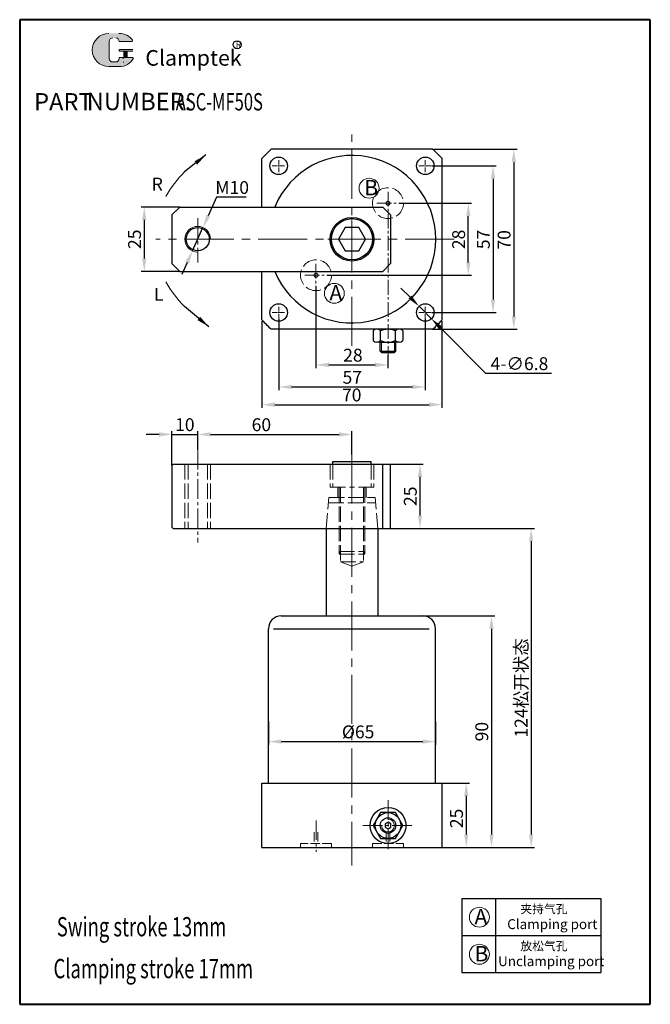
# Model space of a CAD drawing. Units: millimetres. Extents: x 430 to 676, y 312 to 695.
import ezdxf

# ---------------------------------------------------------------- set-up
doc = ezdxf.new("R2010")
doc.units = ezdxf.units.MM
for name, pattern in [('ACAD_ISO02W100', [15, 12, -3]), ('CENTER', [2, 1.25, -0.25, 0.25, -0.25]), ('CENTER2', [28.575, 19.05, -3.175, 3.175, -3.175])]:
    doc.linetypes.add(name, pattern=pattern)
for name, color, linetype, lineweight in [('1L', 7, 'Continuous', 40), ('2L', 2, 'Continuous', 13), ('4L', 4, 'ACAD_ISO02W100', 13), ('5L', 1, 'Continuous', 13), ('7L', 3, 'Continuous', 30), ('中心线', 10, 'CENTER2', 13), ('外轮廓线', 255, 'Continuous', 30), ('虚线', 6, 'ACAD_ISO02W100', 13)]:
    doc.layers.add(name, color=color, linetype=linetype, lineweight=lineweight)
doc.styles.add('ROMANS', font='ROMANS', dxfattribs={"width": 0.7})
doc.dimstyles.new('ISO-25', dxfattribs={"dimtxt": 2.5, "dimasz": 2.5, "dimexe": 1.25, "dimexo": 0, "dimtad": 1, "dimtoh": 1, "dimdsep": 46, "dimtxsty": 'Standard', "dimcen": 2.5, "dimclrd": 1, "dimclre": 1, "dimclrt": 3, "dimadec": 0, "dimazin": 0, "dimtfac": 1, "dimtmove": 0, "dimatfit": 3, "dimfxl": 1, "dimarcsym": 0})

# ---------------------------------------------------------------- blocks, each defined once
blk = doc.blocks.new('*D2')
at = {"color": 1, "lineweight": -2, "transparency": 16777216}
for p, q in [((590.6, 638.25), (615.69, 638.25)), ((614.44, 633.25), (614.44, 586.25)), ((590.6, 581.25), (615.69, 581.25))]:
    blk.add_line(p, q, dxfattribs=at)
at = {"color": 1, "transparency": 16777216}
for points in [[(613.61, 633.25), (615.27, 633.25), (614.44, 638.25)], [(613.61, 586.25), (615.27, 586.25), (614.44, 581.25)]]:
    blk.add_solid(points, dxfattribs=at)
at = {"layer": 'Defpoints', "color": 0, "transparency": 16777216}
for p in [(590.6, 638.25), (590.6, 581.25), (614.44, 581.25)]:
    blk.add_point(p, dxfattribs=at)
at = {"color": 3, "transparency": 16777216, "insert": (611.32, 609.66), "char_height": 5, "attachment_point": 5, "rotation": 90}
blk.add_mtext('57', dxfattribs=at)
blk = doc.blocks.new('*D3')
at = {"color": 1, "lineweight": -2, "transparency": 16777216}
for p, q in [((591.52, 644.75), (623.78, 644.75)), ((622.53, 639.75), (622.53, 579.75)), ((590.97, 574.75), (623.78, 574.75))]:
    blk.add_line(p, q, dxfattribs=at)
at = {"color": 1, "transparency": 16777216}
for points in [[(621.7, 639.75), (623.36, 639.75), (622.53, 644.75)], [(621.7, 579.75), (623.36, 579.75), (622.53, 574.75)]]:
    blk.add_solid(points, dxfattribs=at)
at = {"layer": 'Defpoints', "color": 0, "transparency": 16777216}
for p in [(591.52, 644.75), (590.97, 574.75), (622.53, 574.75)]:
    blk.add_point(p, dxfattribs=at)
at = {"color": 3, "transparency": 16777216, "insert": (619.4, 609.5), "char_height": 5, "attachment_point": 5, "rotation": 90}
blk.add_mtext('70', dxfattribs=at)
blk = doc.blocks.new('*D4')
at = {"color": 1, "lineweight": -2, "transparency": 16777216}
for p, q in [((531.1, 578.75), (531.1, 551.06)), ((588.1, 578.75), (588.1, 551.06)), ((536.1, 552.31), (583.1, 552.31))]:
    blk.add_line(p, q, dxfattribs=at)
at = {"color": 1, "transparency": 16777216}
for points in [[(536.1, 553.14), (536.1, 551.48), (531.1, 552.31)], [(583.1, 553.14), (583.1, 551.48), (588.1, 552.31)]]:
    blk.add_solid(points, dxfattribs=at)
at = {"layer": 'Defpoints', "color": 0, "transparency": 16777216}
for p in [(531.1, 578.75), (588.1, 578.75), (588.1, 552.31)]:
    blk.add_point(p, dxfattribs=at)
at = {"color": 3, "transparency": 16777216, "insert": (559.71, 555.43), "char_height": 5, "attachment_point": 5}
blk.add_mtext('57', dxfattribs=at)
blk = doc.blocks.new('*D5')
at = {"color": 1, "lineweight": -2, "transparency": 16777216}
for p, q in [((524.6, 577.83), (524.6, 544.17)), ((594.6, 577.83), (594.6, 544.17)), ((529.6, 545.42), (589.6, 545.42))]:
    blk.add_line(p, q, dxfattribs=at)
at = {"color": 1, "transparency": 16777216}
for points in [[(529.6, 546.26), (529.6, 544.59), (524.6, 545.42)], [(589.6, 546.26), (589.6, 544.59), (594.6, 545.42)]]:
    blk.add_solid(points, dxfattribs=at)
at = {"layer": 'Defpoints', "color": 0, "transparency": 16777216}
for p in [(524.6, 577.83), (594.6, 577.83), (594.6, 545.42)]:
    blk.add_point(p, dxfattribs=at)
at = {"color": 3, "transparency": 16777216, "insert": (559.5, 548.55), "char_height": 5, "attachment_point": 5}
blk.add_mtext('70', dxfattribs=at)
blk = doc.blocks.new('*D6')
at = {"color": 1, "lineweight": -2, "transparency": 16777216}
for p, q in [((492.6, 622.25), (477.57, 622.25)), ((478.82, 617.25), (478.82, 602.25)), ((492.6, 597.25), (477.57, 597.25))]:
    blk.add_line(p, q, dxfattribs=at)
at = {"color": 1, "transparency": 16777216}
for points in [[(477.98, 617.25), (479.65, 617.25), (478.82, 622.25)], [(477.98, 602.25), (479.65, 602.25), (478.82, 597.25)]]:
    blk.add_solid(points, dxfattribs=at)
at = {"layer": 'Defpoints', "color": 0, "transparency": 16777216}
for p in [(492.6, 622.25), (478.82, 597.25), (492.6, 597.25)]:
    blk.add_point(p, dxfattribs=at)
at = {"color": 3, "transparency": 16777216, "insert": (475.69, 609.73), "char_height": 5, "attachment_point": 5, "rotation": 90}
blk.add_mtext('25', dxfattribs=at)
blk = doc.blocks.new('*D7')
at = {"color": 1, "lineweight": -2, "transparency": 16777216}
for p, q in [((594.6, 398.34), (605.27, 398.34)), ((604.02, 393.34), (604.02, 378.34)), ((594.6, 373.34), (605.27, 373.34))]:
    blk.add_line(p, q, dxfattribs=at)
at = {"color": 1, "transparency": 16777216}
for points in [[(603.18, 393.34), (604.85, 393.34), (604.02, 398.34)], [(603.18, 378.34), (604.85, 378.34), (604.02, 373.34)]]:
    blk.add_solid(points, dxfattribs=at)
at = {"layer": 'Defpoints', "color": 0, "transparency": 16777216}
for p in [(594.6, 398.34), (594.6, 373.34), (604.02, 373.34)]:
    blk.add_point(p, dxfattribs=at)
at = {"color": 3, "transparency": 16777216, "insert": (600.89, 384.61), "char_height": 5, "attachment_point": 5, "rotation": 90}
blk.add_mtext('25', dxfattribs=at)
blk = doc.blocks.new('*D8')
at = {"color": 1, "lineweight": -2, "transparency": 16777216}
for p, q in [((587.28, 463.34), (615.09, 463.34)), ((613.84, 458.34), (613.84, 378.34)), ((594.1, 373.34), (615.09, 373.34))]:
    blk.add_line(p, q, dxfattribs=at)
at = {"color": 1, "transparency": 16777216}
for points in [[(613.01, 458.34), (614.68, 458.34), (613.84, 463.34)], [(613.01, 378.34), (614.68, 378.34), (613.84, 373.34)]]:
    blk.add_solid(points, dxfattribs=at)
at = {"layer": 'Defpoints', "color": 0, "transparency": 16777216}
for p in [(587.28, 463.34), (594.1, 373.34), (613.84, 373.34)]:
    blk.add_point(p, dxfattribs=at)
at = {"color": 3, "transparency": 16777216, "insert": (610.72, 418.34), "char_height": 5, "attachment_point": 5, "rotation": 90}
blk.add_mtext('90', dxfattribs=at)
blk = doc.blocks.new('*D9')
at = {"color": 1, "lineweight": -2, "transparency": 16777216}
for p, q in [((527.1, 422.34), (527.1, 413.22)), ((592.1, 422.34), (592.1, 413.22)), ((532.1, 414.47), (587.1, 414.47))]:
    blk.add_line(p, q, dxfattribs=at)
at = {"color": 1, "transparency": 16777216}
for points in [[(532.1, 415.31), (532.1, 413.64), (527.1, 414.47)], [(587.1, 415.31), (587.1, 413.64), (592.1, 414.47)]]:
    blk.add_solid(points, dxfattribs=at)
at = {"layer": 'Defpoints', "color": 0, "transparency": 16777216}
for p in [(527.1, 422.34), (592.1, 422.34), (592.1, 414.47)]:
    blk.add_point(p, dxfattribs=at)
at = {"color": 3, "transparency": 16777216, "insert": (561.99, 417.6), "char_height": 5, "attachment_point": 5}
blk.add_mtext('%%c65', dxfattribs=at)
blk = doc.blocks.new('*D10')
at = {"color": 1, "lineweight": -2, "transparency": 16777216}
for p, q in [((484.6, 533.89), (479.6, 533.89)), ((489.6, 521.84), (489.6, 535.14)), ((489.6, 533.89), (499.6, 533.89)), ((499.6, 527.91), (499.6, 535.14)), ((504.6, 533.89), (509.6, 533.89))]:
    blk.add_line(p, q, dxfattribs=at)
at = {"color": 1, "transparency": 16777216}
for points in [[(484.6, 534.72), (484.6, 533.05), (489.6, 533.89)], [(504.6, 534.72), (504.6, 533.05), (499.6, 533.89)]]:
    blk.add_solid(points, dxfattribs=at)
at = {"layer": 'Defpoints', "color": 0, "transparency": 16777216}
for p in [(499.6, 533.89), (499.6, 527.91), (489.6, 521.84)]:
    blk.add_point(p, dxfattribs=at)
at = {"color": 3, "transparency": 16777216, "insert": (494.6, 537.01), "char_height": 5, "attachment_point": 5}
blk.add_mtext('10', dxfattribs=at)
blk = doc.blocks.new('*D11')
at = {"color": 1, "lineweight": -2, "transparency": 16777216}
for p, q in [((499.6, 527.91), (499.6, 535.12)), ((504.6, 533.87), (554.6, 533.87)), ((559.6, 526.11), (559.6, 535.12))]:
    blk.add_line(p, q, dxfattribs=at)
at = {"color": 1, "transparency": 16777216}
for points in [[(504.6, 534.7), (504.6, 533.03), (499.6, 533.87)], [(554.6, 534.7), (554.6, 533.03), (559.6, 533.87)]]:
    blk.add_solid(points, dxfattribs=at)
at = {"layer": 'Defpoints', "color": 0, "transparency": 16777216}
for p in [(559.6, 533.87), (499.6, 527.91), (559.6, 526.11)]:
    blk.add_point(p, dxfattribs=at)
at = {"color": 3, "transparency": 16777216, "insert": (524.36, 536.99), "char_height": 5, "attachment_point": 5}
blk.add_mtext('60', dxfattribs=at)
blk = doc.blocks.new('*D12')
at = {"color": 1, "lineweight": -2, "transparency": 16777216}
for p, q in [((574.6, 522.34), (587.3, 522.34)), ((586.05, 502.34), (586.05, 517.34)), ((574.6, 497.34), (587.3, 497.34))]:
    blk.add_line(p, q, dxfattribs=at)
at = {"color": 1, "transparency": 16777216}
for points in [[(585.21, 517.34), (586.88, 517.34), (586.05, 522.34)], [(585.21, 502.34), (586.88, 502.34), (586.05, 497.34)]]:
    blk.add_solid(points, dxfattribs=at)
at = {"layer": 'Defpoints', "color": 0, "transparency": 16777216}
for p in [(574.6, 522.34), (586.05, 522.34), (574.6, 497.34)]:
    blk.add_point(p, dxfattribs=at)
at = {"color": 3, "transparency": 16777216, "insert": (582.92, 509.84), "char_height": 5, "attachment_point": 5, "rotation": 90}
blk.add_mtext('25', dxfattribs=at)
blk = doc.blocks.new('*D13')
at = {"color": 1, "lineweight": -2, "transparency": 16777216}
for p, q in [((574.6, 497.34), (630.51, 497.34)), ((629.26, 492.34), (629.26, 378.34)), ((594.1, 373.34), (630.51, 373.34))]:
    blk.add_line(p, q, dxfattribs=at)
at = {"color": 1, "transparency": 16777216}
for points in [[(628.43, 492.34), (630.1, 492.34), (629.26, 497.34)], [(628.43, 378.34), (630.1, 378.34), (629.26, 373.34)]]:
    blk.add_solid(points, dxfattribs=at)
at = {"layer": 'Defpoints', "color": 0, "transparency": 16777216}
for p in [(574.6, 497.34), (594.1, 373.34), (629.26, 373.34)]:
    blk.add_point(p, dxfattribs=at)
at = {"color": 3, "transparency": 16777216, "insert": (625.36, 435.34), "char_height": 5, "attachment_point": 5, "rotation": 90}
blk.add_mtext('124{\\fSimSun|b0|i0|c134|p54;松开状态}', dxfattribs=at)
blk = doc.blocks.new('*D14')
at = {"color": 1, "lineweight": -2, "transparency": 16777216}
for p, q in [((506.96, 626.07), (503.71, 618.86)), ((518.41, 626.07), (506.96, 626.07)), ((497.55, 605.19), (501.66, 614.31)), ((495.49, 600.63), (493.44, 596.07))]:
    blk.add_line(p, q, dxfattribs=at)
at = {"color": 1, "transparency": 16777216}
for points in [[(502.95, 619.21), (504.47, 618.52), (501.66, 614.31)], [(494.73, 600.97), (496.25, 600.29), (497.55, 605.19)]]:
    blk.add_solid(points, dxfattribs=at)
at = {"layer": 'Defpoints', "color": 0, "transparency": 16777216}
for p in [(501.66, 614.31), (497.55, 605.19)]:
    blk.add_point(p, dxfattribs=at)
at = {"color": 3, "transparency": 16777216, "insert": (513, 629.19), "char_height": 5, "attachment_point": 5}
blk.add_mtext('M10', dxfattribs=at)
blk = doc.blocks.new('*D15')
at = {"color": 1, "lineweight": -2, "transparency": 16777216}
for p, q in [((582.18, 587.2), (578.65, 590.75)), ((585.7, 583.66), (590.5, 578.84)), ((611.61, 557.61), (594.02, 575.29)), ((637.23, 557.61), (611.61, 557.61))]:
    blk.add_line(p, q, dxfattribs=at)
at = {"color": 1, "transparency": 16777216}
for points in [[(582.77, 587.79), (581.59, 586.62), (585.7, 583.66)], [(594.62, 575.88), (593.43, 574.7), (590.5, 578.84)]]:
    blk.add_solid(points, dxfattribs=at)
at = {"layer": 'Defpoints', "color": 0, "transparency": 16777216}
for p in [(585.7, 583.66), (590.5, 578.84)]:
    blk.add_point(p, dxfattribs=at)
at = {"color": 3, "transparency": 16777216, "insert": (624.73, 560.73), "char_height": 5, "attachment_point": 5}
blk.add_mtext('4-∅6.8', dxfattribs=at)
blk = doc.blocks.new('*D16')
at = {"color": 1, "lineweight": -2, "transparency": 16777216}
for p, q in [((577.99, 623.75), (606.09, 623.75)), ((604.84, 600.75), (604.84, 618.75)), ((549.99, 595.75), (606.09, 595.75))]:
    blk.add_line(p, q, dxfattribs=at)
at = {"color": 1, "transparency": 16777216}
for points in [[(604.01, 618.75), (605.67, 618.75), (604.84, 623.75)], [(604.01, 600.75), (605.67, 600.75), (604.84, 595.75)]]:
    blk.add_solid(points, dxfattribs=at)
at = {"layer": 'Defpoints', "color": 0, "transparency": 16777216}
for p in [(577.99, 623.75), (604.84, 623.75), (549.99, 595.75)]:
    blk.add_point(p, dxfattribs=at)
at = {"color": 3, "transparency": 16777216, "insert": (601.72, 609.67), "char_height": 5, "attachment_point": 5, "rotation": 90}
blk.add_mtext('28', dxfattribs=at)
blk = doc.blocks.new('*D17')
at = {"color": 1, "lineweight": -2, "transparency": 16777216}
for p, q in [((545.6, 591.31), (545.6, 559.64)), ((573.6, 564.66), (573.6, 559.64)), ((550.6, 560.89), (568.6, 560.89))]:
    blk.add_line(p, q, dxfattribs=at)
at = {"color": 1, "transparency": 16777216}
for points in [[(550.6, 561.73), (550.6, 560.06), (545.6, 560.89)], [(568.6, 561.73), (568.6, 560.06), (573.6, 560.89)]]:
    blk.add_solid(points, dxfattribs=at)
at = {"layer": 'Defpoints', "color": 0, "transparency": 16777216}
for p in [(545.6, 591.31), (573.6, 564.66), (573.6, 560.89)]:
    blk.add_point(p, dxfattribs=at)
at = {"color": 3, "transparency": 16777216, "insert": (559.95, 564.02), "char_height": 5, "attachment_point": 5}
blk.add_mtext('28', dxfattribs=at)

msp = doc.modelspace()

# ---------------------------------------------------------------- hatches: boundary and pattern name
at = {"layer": '5L', "linetype": 'Continuous', "ltscale": 0.5}
h = msp.add_hatch(color=256, dxfattribs=at)
edge = h.paths.add_edge_path()
edge.add_arc((466.54, 686.64), 1.335, 90, 180, ccw=False)
edge.add_line((466.54, 687.975), (467.742, 687.975))
edge.add_arc((467.742, 686.64), 1.335, 0, 90, ccw=False)
edge.add_line((469.077, 686.64), (474.187, 686.64))
edge.add_arc((474.187, 686.863), 0.223, 270, 394.84419)
edge.add_arc((469.073, 683.303), 6.453, 34.84419, 90.7201)
edge.add_line((468.992, 689.755), (464.978, 689.755))
edge.add_arc((465.059, 683.303), 6.453, 90.7201, 270)
edge.add_line((465.059, 676.85), (468.78, 676.85))
edge.add_ellipse((468.78, 683.303), major_axis=(16.912, 0), ratio=0.3815789, start_angle=270, end_angle=270.7201)
edge.add_arc((469.073, 683.303), 6.453, 269.2799, 330.00001)
edge.add_arc((474.469, 680.188), 0.223, 330.00016, 450)
edge.add_line((474.469, 680.41), (469.077, 680.41))
edge.add_line((469.077, 680.41), (469.077, 679.965))
edge.add_arc((467.742, 679.965), 1.335, -90, 0, ccw=False)
edge.add_line((467.742, 678.63), (466.54, 678.63))
edge.add_arc((466.54, 679.965), 1.335, 180, 270, ccw=False)
edge.add_line((465.205, 679.965), (465.205, 686.64))
at = {"layer": '5L', "ltscale": 0.5}
for points in [[(474.409, 683.525), (469.077, 683.525), (469.077, 682.858), (474.409, 682.858)], [(474.409, 683.525), (469.077, 683.525), (469.077, 682.858), (474.409, 682.858)], [(472.233, 682.858), (470.898, 682.858), (470.898, 680.41), (472.233, 680.41)], [(472.233, 682.858), (470.898, 682.858), (470.898, 680.41), (472.233, 680.41)]]:
    msp.add_hatch(color=256, dxfattribs=at).paths.add_polyline_path(points)

# ---------------------------------------------------------------- linework, layer by layer
for p, q in [((590.971, 644.746), (528.233, 644.746)), ((524.602, 622.246), (524.602, 641.115)), ((594.602, 578.378), (594.602, 641.115)), ((492.602, 622.246), (489.602, 619.246)), ((492.602, 622.246), (571.602, 622.246)), ((574.602, 619.246), (571.602, 622.246)), ((489.602, 619.246), (489.602, 600.246)), ((574.602, 619.246), (574.602, 600.246)), ((492.602, 597.246), (489.602, 600.246)), ((492.602, 597.246), (571.602, 597.246)), ((524.602, 578.378), (524.602, 597.246)), ((571.602, 597.246), (574.602, 600.246)), ((590.971, 574.746), (528.233, 574.746)), ((570.602, 566.246), (570.602, 569.746)), ((570.715, 569.746), (576.489, 569.746)), ((576.602, 566.246), (576.602, 569.746)), ((570.602, 566.246), (571.102, 565.746)), ((570.602, 566.246), (576.602, 566.246)), ((571.102, 565.746), (576.102, 565.746)), ((576.102, 565.746), (576.602, 566.246)), ((489.602, 521.839), (490.102, 522.339)), ((489.602, 521.839), (489.602, 497.839)), ((490.102, 522.339), (574.602, 522.339)), ((552.102, 523.339), (567.102, 523.339)), ((552.102, 522.339), (552.102, 523.339)), ((567.102, 522.339), (567.102, 523.339)), ((571.602, 497.339), (571.602, 522.339)), ((574.602, 497.339), (574.602, 522.339)), ((489.602, 497.839), (490.102, 497.339)), ((490.102, 497.339), (574.602, 497.339)), ((549.601, 497.339), (569.601, 497.339)), ((549.601, 497.339), (549.601, 463.343)), ((569.601, 497.339), (569.601, 463.343)), ((532.102, 463.343), (587.102, 463.343)), ((527.102, 398.343), (527.102, 458.343)), ((529.026, 458.343), (589.552, 458.343)), ((592.102, 398.343), (592.102, 458.343)), ((524.602, 398.343), (594.602, 398.343)), ((524.602, 373.343), (524.602, 398.343)), ((594.602, 373.343), (594.602, 398.343)), ((524.602, 373.343), (594.602, 373.343)), ((602.314, 353.509), (656.314, 353.509)), ((602.314, 353.509), (602.314, 324.709)), ((615.437, 353.509), (615.437, 324.709)), ((656.314, 353.509), (656.314, 324.709)), ((602.314, 339.109), (656.314, 339.109)), ((602.314, 324.709), (656.314, 324.709))]:
    msp.add_line(p, q)
for points in [[(556.986, 614.277), (554.371, 609.746), (556.986, 605.216), (562.218, 605.216), (564.834, 609.746), (562.218, 614.277)], [(570.719, 386.843), (567.832, 381.843), (570.719, 376.843), (576.492, 376.843), (579.379, 381.843), (576.492, 386.843)], [(572.524, 381.218), (573.605, 380.594), (574.686, 381.218), (574.686, 382.467), (573.605, 383.091), (572.524, 382.467)]]:
    msp.add_lwpolyline(points, close=True)
for centre, radius in [((531.102, 638.246), 3.4), ((588.102, 638.246), 3.4), ((559.602, 609.746), 8.5), ((559.602, 609.746), 8), ((499.602, 609.746), 4.5), ((531.102, 581.246), 3.4), ((588.102, 581.246), 3.4), ((573.605, 381.843), 7), ((573.605, 381.843), 5), ((573.605, 381.843), 3)]:
    msp.add_circle(centre, radius)
for centre, radius, start, end in [((559.602, 609.746), 47, 131.86831, 138.13169), ((559.602, 609.746), 47, 41.86831, 48.13169), ((559.602, 609.746), 32.55, 202.5832, 157.4168), ((559.602, 609.746), 47, 221.86831, 228.13169), ((559.602, 609.746), 47, 311.86831, 318.13169), ((569.272, 572.699), 2.047, 45.16774, 134.83226), ((573.602, 567.45), 7.296, 66.69234, 113.30766), ((577.932, 572.699), 2.047, 45.16774, 134.83226), ((569.272, 571.794), 2.047, 225.16774, 314.83226), ((573.602, 577.042), 7.296, 246.69234, 293.30766), ((577.932, 571.794), 2.047, 225.16774, 314.83226), ((532.102, 458.343), 5, 90, 180), ((587.102, 458.343), 5, 0, 90)]:
    msp.add_arc(centre, radius, start, end)
at = {"layer": '1L', "linetype": 'ByBlock'}
for p, q in [((430.375, 695.071), (430.375, 312.352)), ((675.608, 695.071), (430.375, 695.071)), ((675.608, 312.352), (675.608, 695.071)), ((430.375, 312.352), (675.608, 312.352))]:
    msp.add_line(p, q, dxfattribs=at)
at = {"layer": '2L'}
for p, q in [((571.102, 565.746), (571.102, 569.746)), ((576.102, 565.746), (576.102, 569.746))]:
    msp.add_line(p, q, dxfattribs=at)
for centre in [(566.251, 629.569), (552.726, 588.704), (609.138, 346.207), (609.138, 331.807)]:
    msp.add_circle(centre, 3.88, dxfattribs=at)
for centre, radius, start, end in [((499.602, 609.746), 5, 0, 270), ((573.605, 381.843), 2.5, 180, 90)]:
    msp.add_arc(centre, radius, start, end, dxfattribs=at)
at = {"layer": '4L', "ltscale": 0.5}
for p, q in [((494.602, 522.339), (494.602, 497.339)), ((495.852, 522.339), (495.852, 497.339)), ((503.352, 522.339), (503.352, 497.339)), ((504.602, 522.339), (504.602, 497.339)), ((551.102, 522.339), (551.102, 513.339)), ((552.102, 522.339), (552.102, 513.339)), ((567.102, 522.339), (567.102, 513.339)), ((568.102, 522.339), (568.102, 513.339)), ((551.102, 513.339), (559.602, 513.339)), ((554.102, 513.339), (554.102, 509.339)), ((554.601, 513.339), (554.601, 487.339)), ((555.101, 513.339), (555.101, 484.339)), ((568.102, 513.339), (559.602, 513.339)), ((564.101, 513.339), (564.101, 484.339)), ((564.601, 513.339), (564.601, 487.339)), ((565.102, 513.339), (565.102, 509.339)), ((549.601, 497.339), (550.651, 509.339)), ((550.651, 509.339), (568.553, 509.339)), ((569.603, 497.339), (568.553, 509.339)), ((550.476, 507.339), (568.726, 507.339)), ((554.601, 488.339), (564.601, 488.339)), ((554.601, 488.339), (555.101, 487.339)), ((554.601, 487.339), (564.601, 487.339)), ((564.101, 487.339), (564.601, 488.339)), ((555.101, 484.339), (559.601, 482.628)), ((555.101, 484.339), (564.101, 484.339)), ((559.601, 482.628), (564.101, 484.339))]:
    msp.add_line(p, q, dxfattribs=at)
at = {"layer": '4L', "ltscale": 0.3}
for p, q in [((544.856, 379.244), (544.856, 374.843)), ((546.356, 379.244), (546.356, 374.843)), ((572.855, 379.244), (572.855, 374.843)), ((574.355, 379.244), (574.355, 374.843)), ((551.606, 374.843), (539.606, 374.843)), ((539.606, 374.843), (539.606, 373.343)), ((551.606, 374.843), (551.606, 373.343)), ((567.605, 374.843), (567.605, 373.343)), ((567.605, 374.843), (579.605, 374.843)), ((579.605, 374.843), (579.605, 373.343))]:
    msp.add_line(p, q, dxfattribs=at)
at = {"layer": '4L', "ltscale": 0.5}
for centre, radius in [((573.602, 623.746), 6), ((573.602, 623.746), 0.75), ((545.602, 595.746), 6), ((545.602, 595.746), 0.75)]:
    msp.add_circle(centre, radius, dxfattribs=at)
at = {"layer": '5L', "ltscale": 0.5}
for p, q in [((465.205, 686.64), (465.205, 679.965)), ((465.205, 686.64), (465.205, 679.965)), ((474.187, 686.64), (469.077, 686.64)), ((474.187, 686.64), (469.077, 686.64)), ((469.077, 683.525), (474.409, 683.525)), ((469.077, 683.525), (474.409, 683.525)), ((474.409, 682.858), (469.077, 682.858)), ((474.409, 682.858), (469.077, 682.858)), ((470.898, 682.858), (470.898, 680.41)), ((470.898, 682.858), (470.898, 680.41)), ((472.233, 682.858), (472.233, 680.41)), ((472.233, 682.858), (472.233, 680.41)), ((467.43, 678.63), (466.54, 678.63)), ((467.43, 678.63), (466.54, 678.63))]:
    msp.add_line(p, q, dxfattribs=at)
at = {"layer": '5L', "lineweight": 0, "ltscale": 0.5}
for p, q in [((465.205, 679.965), (465.205, 686.64)), ((465.205, 679.965), (465.205, 686.64)), ((469.077, 686.64), (474.187, 686.64)), ((469.077, 686.64), (474.187, 686.64)), ((469.077, 686.64), (474.187, 686.64)), ((469.077, 686.64), (474.187, 686.64)), ((469.077, 683.525), (469.077, 682.858)), ((469.077, 683.525), (469.077, 682.858)), ((472.233, 682.858), (470.898, 682.858)), ((470.898, 682.858), (470.898, 680.41)), ((470.898, 682.858), (470.898, 680.41)), ((472.233, 682.858), (470.898, 682.858)), ((472.233, 680.41), (472.233, 682.858)), ((472.233, 680.41), (472.233, 682.858)), ((467.742, 678.63), (466.54, 678.63)), ((467.742, 678.63), (466.54, 678.63)), ((467.742, 678.63), (466.54, 678.63)), ((467.742, 678.63), (466.54, 678.63))]:
    msp.add_line(p, q, dxfattribs=at)
at = {"layer": '5L', "color": 1, "ltscale": 0.5}
for p, q in [((474.469, 680.41), (469.077, 680.41)), ((474.469, 680.41), (469.077, 680.41)), ((470.664, 680.188), (470.664, 679.854)), ((470.664, 680.188), (470.664, 679.854))]:
    msp.add_line(p, q, dxfattribs=at)
at = {"layer": '5L', "color": 1, "lineweight": 0, "ltscale": 0.5}
for p, q in [((474.469, 680.41), (469.077, 680.41)), ((474.469, 680.41), (469.077, 680.41)), ((474.469, 680.41), (469.077, 680.41)), ((474.469, 680.41), (469.077, 680.41)), ((469.077, 680.41), (469.077, 679.965)), ((469.077, 680.41), (469.077, 679.965)), ((469.077, 680.41), (469.077, 679.965)), ((469.077, 680.41), (469.077, 679.965)), ((470.898, 680.41), (472.233, 680.41)), ((470.898, 680.41), (472.233, 680.41))]:
    msp.add_line(p, q, dxfattribs=at)
at = {"layer": '5L', "ltscale": 0.2}
msp.add_line((465.059, 676.85), (469.073, 676.85), dxfattribs=at)
at = {"layer": '5L', "ltscale": 0.5}
for centre, radius, start, end in [((465.059, 683.303), 6.453, 90.7201, 270), ((465.059, 683.303), 6.453, 90.7201, 270), ((469.073, 683.303), 6.453, 34.84419, 90.7201), ((466.54, 686.64), 1.335, 90, 180), ((466.54, 686.64), 1.335, 90, 180), ((466.54, 679.965), 1.335, 180, 270), ((466.54, 679.965), 1.335, 180, 270)]:
    msp.add_arc(centre, radius, start, end, dxfattribs=at)
at = {"layer": '5L', "lineweight": 0, "ltscale": 0.5}
for centre, radius, start, end in [((465.059, 683.303), 6.453, 90.7201, 270), ((465.059, 683.303), 6.453, 90.7201, 270), ((465.059, 683.303), 6.453, 90.7201, 270), ((465.059, 683.303), 6.453, 90.7201, 270), ((466.54, 686.64), 1.335, 90, 180), ((466.54, 686.64), 1.335, 90, 180), ((467.742, 686.64), 1.335, 0, 90), ((467.742, 686.64), 1.335, 360, 90), ((467.742, 686.64), 1.335, 360, 90), ((467.742, 686.64), 1.335, 0, 90), ((466.54, 679.965), 1.335, 180, 270), ((466.54, 679.965), 1.335, 180, 270), ((467.742, 679.965), 1.335, 270, 0), ((467.742, 679.965), 1.335, 270, 0), ((467.742, 679.965), 1.335, 270, 0), ((467.742, 679.965), 1.335, 270, 0)]:
    msp.add_arc(centre, radius, start, end, dxfattribs=at)
at = {"layer": '5L', "color": 1, "ltscale": 0.5}
for centre, radius, start, end in [((469.073, 683.303), 6.453, 269.2799, 330), ((469.073, 683.303), 6.453, 269.2799, 330), ((470.694, 678.519), 0.111, 330, 90), ((470.694, 678.519), 0.111, 330, 90)]:
    msp.add_arc(centre, radius, start, end, dxfattribs=at)
at = {"layer": '5L', "color": 1, "lineweight": 0, "ltscale": 0.5}
for centre, radius, start, end in [((469.073, 683.303), 6.453, 269.2799, 330.00001), ((469.073, 683.303), 6.453, 269.2799, 330.00001), ((470.694, 678.519), 0.111, 330.00016, 90), ((470.694, 678.519), 0.111, 330.00016, 90), ((470.694, 678.519), 0.111, 330.00016, 90), ((470.694, 678.519), 0.111, 330.00016, 90)]:
    msp.add_arc(centre, radius, start, end, dxfattribs=at)
at = {"layer": '5L'}
for centre, start, end in [((522.805, 606.924), 134.35881, 151.32338), ((522.805, 612.568), 208.67662, 225.64119)]:
    msp.add_arc(centre, 40.505, start, end, dxfattribs=at)
at = {"layer": '7L', "color": 1}
msp.add_circle((514.934, 685.33), 1.554, dxfattribs=at)
at = {"layer": '中心线'}
for p, q in [((559.602, 568.261), (559.602, 650.382)), ((599.333, 609.746), (483.336, 609.746)), ((569.221, 609.746), (547.544, 609.746)), ((559.602, 526.11), (559.602, 366.327))]:
    msp.add_line(p, q, dxfattribs=at)
at = {"layer": '中心线', "color": 1, "ltscale": 0.1}
for p, q in [((531.102, 635.746), (531.102, 640.746)), ((588.102, 635.746), (588.102, 640.746)), ((528.602, 638.246), (533.602, 638.246)), ((585.602, 638.246), (590.602, 638.246)), ((531.102, 578.746), (531.102, 583.746)), ((588.102, 578.746), (588.102, 583.746)), ((528.602, 581.246), (533.602, 581.246)), ((585.602, 581.246), (590.602, 581.246))]:
    msp.add_line(p, q, dxfattribs=at)
at = {"layer": '中心线', "ltscale": 0.3}
for p, q in [((573.602, 628.186), (573.602, 564.665)), ((569.218, 623.746), (577.986, 623.746)), ((545.602, 600.186), (545.602, 591.306)), ((541.218, 595.746), (549.986, 595.746))]:
    msp.add_line(p, q, dxfattribs=at)
at = {"layer": '中心线', "color": 1, "ltscale": 0.4}
for p, q in [((499.602, 617.879), (499.602, 600.629)), ((499.602, 527.909), (499.602, 491.909))]:
    msp.add_line(p, q, dxfattribs=at)
at = {"layer": '中心线', "ltscale": 0.4}
for p, q in [((573.605, 391.651), (573.605, 371.688)), ((545.606, 383.842), (545.606, 371.661)), ((563.796, 381.843), (583.414, 381.843))]:
    msp.add_line(p, q, dxfattribs=at)
at = {"layer": '外轮廓线'}
for p, q in [((567.829, 574.151), (567.829, 570.342)), ((577.932, 574.746), (569.272, 574.746)), ((570.715, 570.342), (570.715, 574.151)), ((576.489, 570.342), (576.489, 574.151)), ((579.376, 574.151), (579.376, 570.342)), ((570.715, 569.746), (569.272, 569.746)), ((577.932, 569.746), (576.489, 569.746))]:
    msp.add_line(p, q, dxfattribs=at)
at = {"layer": '虚线', "color": 1, "linetype": 'CENTER', "ltscale": 0.2}
msp.add_line((559.602, 617.541), (559.602, 600.629), dxfattribs=at)

# ---------------------------------------------------------------- texts
at = {"char_height": 6.75, "attachment_point": 1, "style": 'ROMANS'}
for s, insert, width in [('PART', (435.969, 666.539), 20.4795), ('NUMBER:', (456.448, 666.647), 32.6025)]:
    msp.add_mtext(s, dxfattribs=dict(at, insert=insert, width=width))
for s, insert, char_height, width, attachment_point in [('{\\fSimSun|b0|i0|c134|p2;R}', (481.721, 633.652), 5, 15.66007, 1), ('B', (564.336, 632.792), 6, 6.21228, 1), ('{\\fSimSun|b0|i0|c134|p2;L}', (482.56, 585.821), 5, 15.66007, 7), ('A', (550.811, 591.927), 6, 6.21228, 1), ('A', (607.223, 349.43), 6, 6.21228, 1), ('{\\fSimSun|b0|i0|c134|p54;\\H1.12x;夹持气孔}', (625.082, 351.087), 3, 38.03942, 1), ('{\\fFangSong_GB2312|b0|i0|c134|p49;\\H1.067x;Clamping port}', (619.961, 345.429), 3.6, 35.9292, 1), ('{\\fSimSun|b0|i0|c134|p54;放松气孔}', (625.082, 336.687), 3.36, 38.03942, 1), ('B', (607.223, 335.03), 6, 6.21228, 1), ('{\\fFangSong_GB2312|b0|i0|c134|p49;Unclamping port}', (616.409, 331.029), 3.84, 60.02576, 1)]:
    msp.add_mtext(s, dxfattribs=dict(insert=insert, char_height=char_height, width=width, attachment_point=attachment_point))
at = {"layer": '1L', "style": 'ROMANS', "width": 0.7}
for s, height, p in [('ASC-MF50S', 6.75, (491.064, 659.789)), ('Swing stroke 13mm', 7.5, (444.819, 338.754)), ('Clamping stroke 17mm', 7.5, (443.535, 322.489))]:
    msp.add_text(s, height=height, dxfattribs=at).set_placement(p)
at = {"layer": '7L', "insert": (514.398, 686.62), "char_height": 2.48832, "width": 2.67147, "attachment_point": 1}
msp.add_mtext('{\\fKaiTi_GB2312|b0|i0|c134|p49;\\C1;R}', dxfattribs=at)
at = {"layer": '7L', "color": 240, "insert": (479.254, 683.266), "char_height": 6.075, "width": 52.30373, "attachment_point": 1}
msp.add_mtext('{\\fTimes New Roman|b1|i1|c0|p18;\\C1;Clamptek}', dxfattribs=at)

# ---------------------------------------------------------------- dimensions: what is measured, and where the dimension line sits
for base, p1, p2, picture, middle in [((622.529, 574.746), (591.52, 644.746), (590.971, 574.746), '*D3', (622.529, 609.501)), ((614.44, 581.246), (590.602, 638.246), (590.602, 581.246), '*D2', (614.44, 609.657)), ((478.818, 597.246), (492.602, 622.246), (492.602, 597.246), '*D6', (478.818, 609.733)), ((604.84, 623.746), (549.986, 595.746), (577.986, 623.746), '*D16', (604.84, 609.674)), ((604.015, 373.343), (594.602, 398.343), (594.602, 373.343), '*D7', (604.015, 384.612))]:
    dim = msp.add_linear_dim(base=base, p1=p1, p2=p2, angle=90, dimstyle='ISO-25', override={"dimtxt": 5, "dimasz": 5})
    dim.commit()
    dim.dimension.update_dxf_attribs({"geometry": picture, "text_midpoint": middle, "dimtype": 160})
for p1, p2, text, picture, middle in [((497.548, 605.188), (501.656, 614.305), 'M10', '*D14', (512.997, 626.068)), ((585.705, 583.657), (590.499, 578.835), '4-<>', '*D15', (624.73, 557.606))]:
    dim = msp.add_diameter_dim_2p(p1=p1, p2=p2, text=text, dimstyle='ISO-25', override={"dimtxt": 5, "dimasz": 5})
    dim.commit()
    dim.dimension.update_dxf_attribs({"geometry": picture, "text_midpoint": middle, "dimtype": 163})
for base, p1, p2, picture, middle in [((573.602, 560.892), (545.602, 591.306), (573.602, 564.665), '*D17', (559.948, 560.892)), ((588.102, 552.31), (531.102, 578.746), (588.102, 578.746), '*D4', (559.714, 552.31)), ((594.602, 545.425), (524.602, 577.828), (594.602, 577.828), '*D5', (559.499, 545.425)), ((499.602, 533.888), (489.602, 521.839), (499.602, 527.909), '*D10', (494.602, 533.888)), ((559.602, 533.867), (499.602, 527.909), (559.602, 526.11), '*D11', (524.358, 533.867))]:
    dim = msp.add_linear_dim(base=base, p1=p1, p2=p2, dimstyle='ISO-25', override={"dimtxt": 5, "dimasz": 5})
    dim.commit()
    dim.dimension.update_dxf_attribs({"geometry": picture, "text_midpoint": middle, "dimtype": 160})
for base, p1, p2, picture, middle in [((586.046, 522.339), (574.602, 497.339), (574.602, 522.339), '*D12', (582.921, 509.839)), ((613.843, 373.343), (587.285, 463.343), (594.102, 373.343), '*D8', (610.718, 418.343))]:
    dim = msp.add_linear_dim(base=base, p1=p1, p2=p2, angle=90, dimstyle='ISO-25', override={"dimtxt": 5, "dimasz": 5})
    dim.commit()
    dim.dimension.update_dxf_attribs({"geometry": picture, "text_midpoint": middle})
dim = msp.add_linear_dim(base=(629.265, 373.343), p1=(574.602, 497.339), p2=(594.102, 373.343), angle=90, text='<>{\\fSimSun|b0|i0|c134|p54;松开状态}', dimstyle='ISO-25', override={"dimtxt": 5, "dimasz": 5})
dim.commit()
dim.dimension.update_dxf_attribs({"geometry": '*D13', "text_midpoint": (625.362, 435.341)})
dim = msp.add_linear_dim(base=(592.102, 414.472), p1=(527.102, 422.343), p2=(592.102, 422.343), text='%%c<>', dimstyle='ISO-25', override={"dimtxt": 5, "dimasz": 5})
dim.commit()
dim.dimension.update_dxf_attribs({"geometry": '*D9', "text_midpoint": (561.995, 414.472), "dimtype": 160})

# ---------------------------------------------------------------- leaders
for points in [[(502.781, 642.506), (494.485, 635.884)], [(503.901, 575.727), (494.485, 583.608)]]:
    msp.add_leader(points, dimstyle='ISO-25', override={"dimtxt": 5, "dimasz": 5})

doc.saveas('drawing.dxf')
